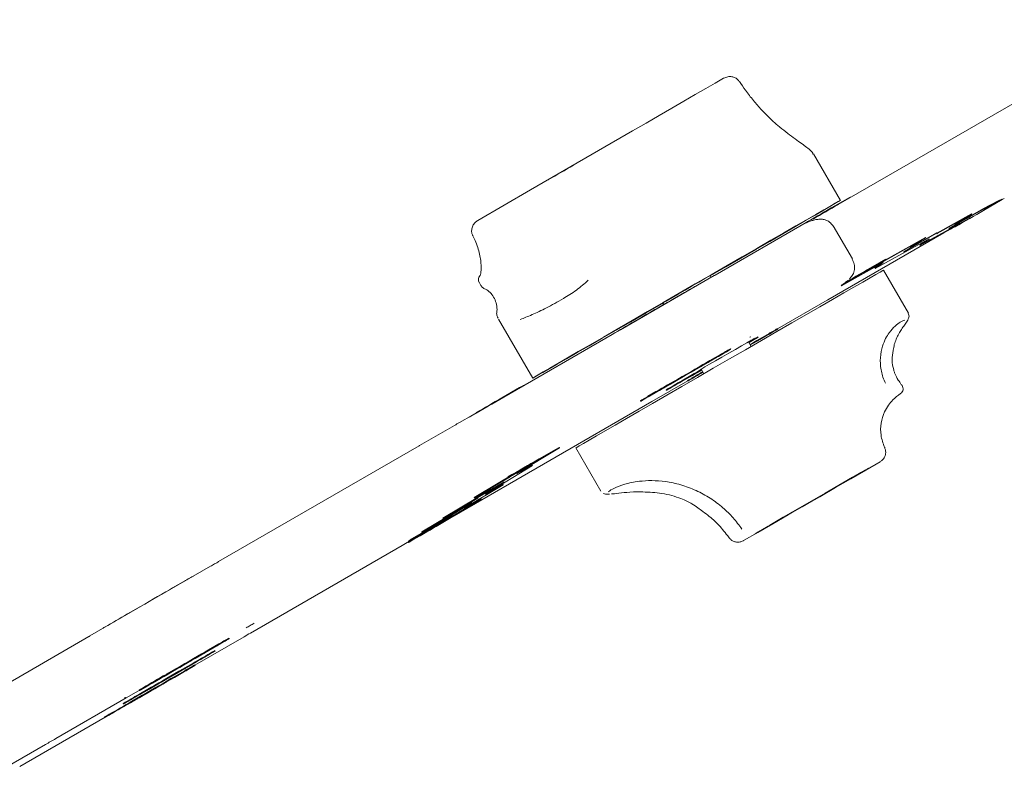
# Model space of a CAD drawing. Units: millimetres. Extents: x -9747 to 8055, y -5199 to 6209.
# Drawn here: x 3997 to 4177, y -1264 to -1126 of the extents above; entities that cross this region are included whole.
import ezdxf

# ---------------------------------------------------------------- set-up
doc = ezdxf.new("R2010")
doc.units = ezdxf.units.MM
doc.header["$LTSCALE"] = 1000
doc.layers.add('1 EQUIPMENT', color=7, linetype='Continuous', lineweight=18)

# ---------------------------------------------------------------- blocks, each defined once
blk = doc.blocks.new('KA 12-3004 BLOCK')
at = {"layer": '1 EQUIPMENT'}
for p, q in [((4146.59, -1159.31), (4205.13, -1125.52)), ((4128.47, -1136.84), (4128.38, -1136.7)), ((4141.96, -1150.12), (4141.88, -1149.98)), ((4146.96, -1158.57), (4142.05, -1150.07)), ((4093.59, -1154.75), (4093.48, -1154.81)), ((4148.74, -1157.97), (4145.97, -1159.57)), ((4148.74, -1157.97), (4148.79, -1158.05)), ((4176.83, -1158.3), (4176.96, -1158.23)), ((4173.13, -1160.07), (4169.28, -1162.23)), ((4173.12, -1160.44), (4176.54, -1158.43)), ((4175.86, -1158.63), (4173.14, -1160.06)), ((4175.91, -1158.72), (4173.19, -1160.15)), ((4176.53, -1158.32), (4175.86, -1158.63)), ((4176.58, -1158.4), (4175.91, -1158.72)), ((4176.27, -1158.59), (4176.83, -1158.3)), ((4176.58, -1158.4), (4176.53, -1158.32)), ((4161.54, -1166.77), (4170.7, -1161.73)), ((4170.94, -1161.01), (4164.63, -1164.54)), ((4170.99, -1161.09), (4164.65, -1164.64)), ((4173.18, -1160.15), (4166.82, -1163.72)), ((4167.84, -1162.99), (4171, -1161.09)), ((4170.7, -1161.73), (4167.94, -1163.43)), ((4171.01, -1161.09), (4170.96, -1161)), ((4124.05, -1172.24), (4140.71, -1162.62)), ((4140.96, -1162.45), (4140.75, -1162.61)), ((4149.17, -1169.28), (4145.67, -1163.22)), ((4167.17, -1163.52), (4168.94, -1162.49)), ((4169.3, -1162.28), (4167.84, -1162.99)), ((4168.89, -1162.73), (4167.89, -1163.34)), ((4167.94, -1163.43), (4167.89, -1163.34)), ((4169.25, -1162.19), (4168.8, -1162.41)), ((4169.3, -1162.28), (4169.25, -1162.19)), ((4079.72, -1165.02), (4079.72, -1165.02)), ((4144.65, -1176.77), (4165.89, -1164.51)), ((4162.56, -1165.44), (4152.38, -1171.17)), ((4162.51, -1165.36), (4155.34, -1169.39)), ((4164.63, -1164.58), (4158.54, -1168)), ((4159.71, -1167.13), (4162.56, -1165.44)), ((4164.58, -1164.49), (4161.24, -1166.37)), ((4162.58, -1165.43), (4162.53, -1165.35)), ((4164.65, -1164.57), (4164.6, -1164.49)), ((4164.64, -1164.65), (4164.65, -1164.57)), ((4153.31, -1171.01), (4163.21, -1165.59)), ((4158.57, -1167.98), (4161.21, -1166.43)), ((4161.26, -1166.4), (4159.7, -1167.14)), ((4161.21, -1166.31), (4160.64, -1166.58)), ((4161.26, -1166.4), (4161.21, -1166.31)), ((4162.45, -1166), (4161.49, -1166.69)), ((4161.49, -1166.69), (4161.54, -1166.77)), ((4163.22, -1165.58), (4161.54, -1166.77)), ((4147.17, -1174.18), (4154.79, -1169.93)), ((4152.37, -1171.17), (4155.34, -1169.4)), ((4155.29, -1169.31), (4152.52, -1170.91)), ((4155.34, -1169.4), (4152.57, -1171)), ((4154.09, -1170.32), (4153.25, -1170.93)), ((4154.79, -1169.93), (4153.3, -1171.02)), ((4155.34, -1169.4), (4155.29, -1169.31)), ((4081.06, -1172.31), (4081.05, -1172.33)), ((4106.72, -1182.25), (4123.89, -1172.33)), ((4123.34, -1172.65), (4123.14, -1172.32)), ((4153.25, -1170.93), (4153.3, -1171.02)), ((4159.4, -1179.17), (4154.87, -1171.32)), ((4120.33, -1174.39), (4120.31, -1174.35)), ((4147.51, -1173.8), (4147.11, -1174.1)), ((4147.11, -1174.1), (4147.16, -1174.18)), ((4147.56, -1173.88), (4147.16, -1174.18)), ((4147.56, -1173.88), (4147.51, -1173.8)), ((4147.89, -1173.54), (4148.36, -1173.19)), ((4148.08, -1173.38), (4148.36, -1173.19)), ((4148.66, -1172.94), (4148.77, -1172.78)), ((4118.46, -1175.41), (4116.55, -1176.51)), ((4114.49, -1177.32), (4114.65, -1177.61)), ((4135.49, -1182.06), (4144.56, -1176.82)), ((4084.22, -1179.87), (4084.24, -1179.9)), ((4084.36, -1180.09), (4084.24, -1179.9)), ((4084.43, -1180.26), (4090.67, -1191.07)), ((4110.67, -1179.91), (4108.81, -1180.98)), ((4085.38, -1194.57), (4105.24, -1183.1)), ((4104.67, -1183.38), (4104.1, -1183.71)), ((4105.24, -1183.1), (4106.72, -1182.25)), ((4133.62, -1183.08), (4131.7, -1184.18)), ((4133.67, -1183.17), (4131.75, -1184.27)), ((4135.03, -1182.39), (4135.41, -1182.17)), ((4135.52, -1182.11), (4135.47, -1182.02)), ((4103.86, -1183.85), (4103.88, -1183.89)), ((4130.63, -1185.28), (4130.14, -1184.44)), ((4131.4, -1183.79), (4130.96, -1184.05)), ((4131.45, -1183.88), (4131.01, -1184.13)), ((4131.53, -1183.84), (4131.75, -1183.71)), ((4131.75, -1184.29), (4132.69, -1183.75)), ((4131.91, -1183.62), (4131.86, -1183.53)), ((4125.01, -1186.76), (4123.1, -1187.86)), ((4125.06, -1186.84), (4123.15, -1187.94)), ((4126.42, -1186.07), (4126.81, -1185.84)), ((4126.91, -1185.78), (4126.86, -1185.69)), ((4156.6, -1186.01), (4156.61, -1185.96)), ((4156.6, -1186.01), (4156.6, -1186.01)), ((4121.31, -1189.02), (4121.7, -1188.79)), ((4123.15, -1187.97), (4124.08, -1187.42)), ((4118.7, -1190.52), (4116.84, -1191.59)), ((4117.93, -1190.97), (4118.58, -1190.6)), ((4120.23, -1190.24), (4117.97, -1191.54)), ((4120.28, -1190.32), (4118.02, -1191.63)), ((4118.17, -1191.56), (4119.89, -1190.57)), ((4118.58, -1190.6), (4119.54, -1190.04)), ((4118.68, -1190.55), (4119.64, -1189.99)), ((4119.54, -1190.03), (4118.7, -1190.52)), ((4121.45, -1188.93), (4119.54, -1190.03)), ((4120.04, -1189.75), (4120.98, -1189.21)), ((4120.34, -1190.3), (4120.4, -1190.27)), ((4120.67, -1190.68), (4121.82, -1190.02)), ((4121.57, -1189.59), (4120.75, -1190.06)), ((4120.82, -1190.02), (4121.57, -1189.59)), ((4121.49, -1189.44), (4121.97, -1190.28)), ((4088.27, -1192.8), (4088.99, -1192.39)), ((4089.04, -1192.46), (4089, -1192.39)), ((4112.49, -1195.34), (4119.03, -1191.56)), ((4117.22, -1191.25), (4115.36, -1192.32)), ((4117.27, -1191.34), (4115.41, -1192.41)), ((4116.25, -1191.93), (4115.69, -1192.26)), ((4115.88, -1192.15), (4117.93, -1190.97)), ((4119.01, -1191.52), (4119.06, -1191.61)), ((4119.82, -1191.05), (4119.26, -1191.38)), ((4119.87, -1191.14), (4119.31, -1191.46)), ((4157.83, -1191.84), (4157.79, -1191.79)), ((4157.83, -1191.84), (4157.83, -1191.84)), ((4158.24, -1192.43), (4158.24, -1192.42)), ((4085.02, -1194.67), (4088.27, -1192.8)), ((4088.27, -1192.8), (4088.31, -1192.88)), ((4111.74, -1194.36), (4113.22, -1193.51)), ((4112.07, -1194.36), (4114.12, -1193.18)), ((4115.09, -1193.21), (4115.14, -1193.3)), ((4115.15, -1193.3), (4115.2, -1193.27)), ((4157.94, -1193.91), (4158, -1193.88)), ((4076.28, -1216.26), (4111.34, -1196)), ((4110.41, -1195.2), (4110.46, -1195.28)), ((4111.22, -1194.72), (4110.65, -1195.05)), ((4111.27, -1194.81), (4110.7, -1195.14)), ((4112.49, -1195.34), (4111.34, -1196)), ((4077.26, -1199.2), (4079.64, -1197.87)), ((4080.38, -1197.41), (4079.05, -1198.2)), ((4080.35, -1197.36), (4080.4, -1197.44)), ((4069.98, -1203.4), (4076.37, -1199.71)), ((4033.22, -1224.63), (4069.9, -1203.45)), ((4095.59, -1203.82), (4087.8, -1208.52)), ((4091.57, -1206.01), (4094.82, -1204.14)), ((4091.62, -1206.1), (4094.87, -1204.23)), ((4094.82, -1204.14), (4095.54, -1203.74)), ((4094.87, -1204.23), (4094.82, -1204.14)), ((4094.87, -1204.23), (4095.59, -1203.82)), ((4095.6, -1203.82), (4095.55, -1203.73)), ((4098.58, -1203.82), (4103.15, -1211.73)), ((4155.07, -1203.78), (4155.03, -1203.71)), ((4090.65, -1207.06), (4082.07, -1212.28)), ((4090, -1207.06), (4084.43, -1210.36)), ((4086.95, -1208.79), (4086.9, -1208.71)), ((4086.95, -1208.79), (4087.75, -1208.35)), ((4087.8, -1208.53), (4090.65, -1207.06)), ((4088.03, -1208.19), (4089.74, -1207.21)), ((4089.05, -1207.77), (4090.6, -1206.97)), ((4084.38, -1210.31), (4079.99, -1212.92)), ((4086.44, -1209.21), (4080.04, -1213)), ((4085.42, -1210.08), (4080.64, -1212.91)), ((4081.66, -1212.17), (4085.43, -1210.07)), ((4083.52, -1211.4), (4085.26, -1210.47)), ((4084.36, -1210.28), (4084.41, -1210.37)), ((4086.93, -1208.76), (4084.38, -1210.27)), ((4084.52, -1210.31), (4086.34, -1209.26)), ((4085.3, -1210.57), (4078.12, -1214.87)), ((4080.07, -1212.99), (4082.96, -1211.35)), ((4082.08, -1211.94), (4080.59, -1212.82)), ((4083, -1211.32), (4081.65, -1212.18)), ((4082.06, -1212.28), (4085.31, -1210.56)), ((4103.15, -1211.74), (4103.15, -1211.73)), ((4110.84, -1211.89), (4110.78, -1211.89)), ((4110.83, -1211.89), (4110.84, -1211.89)), ((4079.61, -1213.86), (4070.44, -1219.3)), ((4080.24, -1213.88), (4073.03, -1218.2)), ((4080.56, -1212.92), (4074.23, -1216.69)), ((4080.61, -1213.01), (4074.28, -1216.77)), ((4075.87, -1216.36), (4080.22, -1213.89)), ((4081.16, -1213.27), (4075.96, -1216.3)), ((4077.7, -1214.95), (4079.44, -1213.96)), ((4078.11, -1214.87), (4081.28, -1213.2)), ((4079.69, -1213.93), (4081.23, -1213.12)), ((4079.97, -1212.93), (4080.02, -1213.01)), ((4080.25, -1213.88), (4080.22, -1213.82)), ((4080.58, -1212.83), (4080.57, -1212.91)), ((4080.63, -1212.92), (4080.62, -1213)), ((4077.49, -1215), (4070.39, -1219.21)), ((4074.28, -1216.77), (4078.47, -1214.43)), ((4077.48, -1214.99), (4077.52, -1215.06)), ((4078.48, -1214.43), (4077.52, -1215.05)), ((4120.91, -1214.79), (4121.53, -1215.28)), ((4121.53, -1215.28), (4121.44, -1215.22)), ((4121.52, -1215.28), (4121.53, -1215.28)), ((4068.06, -1220.86), (4074.88, -1216.97)), ((4075.78, -1216.38), (4068.24, -1220.76)), ((4070.45, -1219.29), (4073.65, -1217.48)), ((4074.87, -1216.99), (4071.47, -1218.96)), ((4071.81, -1218.58), (4076.02, -1216.24)), ((4073.67, -1217.48), (4071.81, -1218.58)), ((4074.22, -1216.69), (4074.27, -1216.78)), ((4071.38, -1219.02), (4067.97, -1221.12)), ((4071.79, -1218.58), (4068.19, -1220.67)), ((4070.38, -1219.22), (4070.43, -1219.3)), ((4071.77, -1218.55), (4071.8, -1218.59)), ((4069.86, -1219.84), (4067.92, -1221.03)), ((4067.97, -1221.12), (4067.92, -1221.03)), ((4067.94, -1220.82), (4067.99, -1220.91)), ((4067.97, -1221.12), (4068.09, -1221.05)), ((4126.53, -1220.16), (4126.58, -1220.23)), ((4039.05, -1237.7), (4066.81, -1221.68)), ((4009.68, -1238.22), (4031.75, -1225.48)), ((4026.72, -1228.33), (4024.8, -1229.43)), ((4028.59, -1227.31), (4028.57, -1227.27)), ((4018.92, -1232.82), (4017.07, -1233.9)), ((4012.11, -1236.77), (4012.13, -1236.8)), ((4012.92, -1236.3), (4012.36, -1236.63)), ((3966.26, -1263.29), (4009.5, -1238.32)), ((4028.89, -1243.57), (4037.88, -1238.38)), ((4034.68, -1238.99), (4035.07, -1238.76)), ((4035.17, -1238.7), (4035.12, -1238.61)), ((4033.27, -1239.68), (4031.35, -1240.78)), ((4033.32, -1239.76), (4031.4, -1240.86)), ((4031.4, -1240.88), (4032.34, -1240.34)), ((4032.19, -1241.2), (4032.41, -1241.07)), ((4032.57, -1240.98), (4032.52, -1240.89)), ((4026.94, -1243.47), (4027.89, -1242.91)), ((4029.71, -1241.85), (4027.79, -1242.95)), ((4028.3, -1242.67), (4029.23, -1242.13)), ((4029.57, -1241.93), (4029.96, -1241.71)), ((4029.94, -1241.73), (4030.3, -1241.53)), ((4030.3, -1241.53), (4030.34, -1241.5)), ((4032.07, -1241.15), (4031.62, -1241.41)), ((4032.12, -1241.24), (4031.67, -1241.49)), ((4025.47, -1244.17), (4023.62, -1245.24)), ((4025.52, -1244.26), (4023.67, -1245.33)), ((4024.05, -1245.9), (4026.71, -1244.37)), ((4024.14, -1245.07), (4026.19, -1243.89)), ((4026.43, -1244.52), (4024.49, -1245.64)), ((4027.01, -1244.58), (4025.09, -1245.68)), ((4026.95, -1243.44), (4025.1, -1244.51)), ((4027.06, -1244.67), (4025.14, -1245.77)), ((4026.53, -1244.48), (4029.18, -1242.94)), ((4028.55, -1243.17), (4026.62, -1244.29)), ((4028.6, -1243.26), (4026.67, -1244.38)), ((4027.14, -1244.12), (4026.71, -1244.37)), ((4026.84, -1243.51), (4027.8, -1242.96)), ((4027.31, -1244.02), (4026.87, -1244.27)), ((4027.14, -1244.12), (4027.35, -1243.99)), ((4028.42, -1243.89), (4028.81, -1243.67)), ((4028.91, -1243.61), (4028.86, -1243.52)), ((4020.32, -1247.28), (4022.37, -1246.1)), ((4023.67, -1246.11), (4021.41, -1247.42)), ((4021.48, -1247.38), (4023.2, -1246.39)), ((4024.5, -1244.85), (4023.94, -1245.18)), ((4025.14, -1245.79), (4026.08, -1245.25)), ((4020.89, -1247.6), (4018.63, -1248.9)), ((4018.66, -1248.11), (4018.71, -1248.2)), ((4020.94, -1247.68), (4018.68, -1248.99)), ((4018.84, -1248.92), (4020.55, -1247.93)), ((4020.69, -1248.34), (4018.84, -1249.42)), ((4019.47, -1247.64), (4018.91, -1247.97)), ((4019.52, -1247.73), (4018.96, -1248.06)), ((4020.58, -1248.42), (4021.54, -1247.86)), ((4020.68, -1248.37), (4021.64, -1247.82)), ((4021.53, -1247.86), (4020.69, -1248.34)), ((4021, -1247.66), (4021.06, -1247.63)), ((4023.45, -1246.76), (4021.53, -1247.86)), ((4022.04, -1247.58), (4022.97, -1247.03)), ((4023.31, -1246.84), (4023.7, -1246.61)), ((4003.42, -1256.99), (4016.31, -1249.55)), ((4019.21, -1249.07), (4017.36, -1250.15)), ((4019.26, -1249.16), (4017.41, -1250.23)), ((4018.24, -1249.76), (4017.68, -1250.09)), ((4017.88, -1249.97), (4019.93, -1248.79)), ((4019.93, -1248.79), (4020.58, -1248.42)), ((4014.06, -1252.18), (4016.11, -1251)), ((4015.76, -1250.57), (4015.81, -1250.66)), ((4015.81, -1250.66), (4015.87, -1250.63)), ((3996.82, -1262.08), (4012.43, -1253.07)), ((4012.4, -1253.02), (4012.45, -1253.11)), ((4013.21, -1252.55), (4012.65, -1252.88)), ((4013.26, -1252.63), (4012.7, -1252.96)), ((3990.82, -1264.25), (4001.54, -1258.07))]:
    blk.add_line(p, q, dxfattribs=at)
at = {"layer": '1 EQUIPMENT', "flags": 128}
for points in [[(4108.94, -1145.85), (4111.42, -1144.42), (4113.83, -1143.02), (4116.15, -1141.69), (4118.35, -1140.42), (4120.42, -1139.23), (4122.33, -1138.13), (4124.06, -1137.13), (4125.61, -1136.24)], [(4080.64, -1162.24), (4090.3, -1156.64), (4108.94, -1145.85)], [(4103.38, -1183.77), (4101.01, -1185.14), (4098.83, -1186.39), (4096.86, -1187.52), (4095.14, -1188.51), (4093.68, -1189.35), (4092.5, -1190.03), (4091.6, -1190.55), (4091, -1190.89), (4090.71, -1191.05), (4090.72, -1191.04), (4091.04, -1190.85), (4091.67, -1190.49), (4092.59, -1189.95), (4093.8, -1189.25), (4095.28, -1188.39), (4097.03, -1187.38), (4099.01, -1186.23), (4101.21, -1184.96), (4103.6, -1183.57), (4106.15, -1182.09), (4108.85, -1180.54), (4111.66, -1178.91), (4114.54, -1177.25), (4117.47, -1175.56), (4120.42, -1173.85), (4123.35, -1172.16), (4126.23, -1170.5), (4129.02, -1168.89), (4131.71, -1167.34), (4134.25, -1165.87), (4136.63, -1164.51), (4138.81, -1163.25), (4140.77, -1162.12), (4142.49, -1161.13), (4143.95, -1160.29), (4145.14, -1159.61), (4146.03, -1159.1), (4146.63, -1158.75), (4146.93, -1158.59), (4146.91, -1158.6), (4146.59, -1158.79), (4145.97, -1159.16), (4145.04, -1159.69), (4143.83, -1160.4), (4142.35, -1161.26), (4140.61, -1162.27), (4138.63, -1163.41), (4136.43, -1164.69), (4134.04, -1166.07), (4131.48, -1167.55), (4128.78, -1169.11), (4125.98, -1170.73), (4123.16, -1172.35)], [(4140.96, -1162.45), (4141.54, -1162.12), (4142.14, -1161.77), (4142.75, -1161.42), (4143.37, -1161.06), (4144.01, -1160.69), (4144.66, -1160.32), (4145.31, -1159.95), (4145.97, -1159.57)], [(4175.91, -1158.72), (4175.91, -1158.72), (4175.91, -1158.72), (4175.91, -1158.72), (4175.91, -1158.72), (4175.91, -1158.72), (4175.91, -1158.72), (4175.91, -1158.72), (4175.91, -1158.72)], [(4176.54, -1158.43), (4176.55, -1158.42), (4176.56, -1158.42), (4176.57, -1158.41), (4176.57, -1158.41), (4176.58, -1158.41), (4176.58, -1158.41), (4176.58, -1158.4), (4176.58, -1158.4)], [(4167.94, -1163.43), (4168.63, -1163.03), (4169.31, -1162.64), (4169.97, -1162.25), (4170.63, -1161.87), (4171.28, -1161.5), (4171.91, -1161.14), (4172.52, -1160.78), (4173.12, -1160.44)], [(4170.7, -1161.73), (4170.7, -1161.73), (4170.71, -1161.73), (4170.71, -1161.73), (4170.71, -1161.73), (4170.71, -1161.73), (4170.71, -1161.73), (4170.71, -1161.73), (4170.7, -1161.73)], [(4171, -1161.09), (4171, -1161.09), (4171.01, -1161.09), (4171.01, -1161.09), (4171.01, -1161.09), (4171.01, -1161.09), (4171, -1161.09), (4171, -1161.09), (4170.99, -1161.09)], [(4140.74, -1162.67), (4140.74, -1162.67), (4140.71, -1162.62)], [(4145.67, -1163.22), (4145.61, -1163.25), (4145.61, -1163.26)], [(4165.89, -1164.51), (4167.09, -1163.81), (4167.9, -1163.35)], [(4166.82, -1163.72), (4166.81, -1163.73), (4166.81, -1163.73), (4166.83, -1163.72), (4166.87, -1163.69), (4166.92, -1163.66), (4166.99, -1163.62), (4167.07, -1163.57), (4167.17, -1163.52)], [(4167.84, -1162.99), (4167.84, -1162.99), (4167.84, -1162.99), (4167.84, -1162.99), (4167.84, -1162.99), (4167.84, -1162.99), (4167.84, -1162.99), (4167.84, -1162.99), (4167.84, -1162.99)], [(4162.53, -1165.35), (4162.53, -1165.35), (4162.53, -1165.35), (4162.52, -1165.35), (4162.52, -1165.35), (4162.51, -1165.36)], [(4162.56, -1165.44), (4162.57, -1165.44), (4162.57, -1165.43), (4162.58, -1165.43), (4162.58, -1165.43), (4162.58, -1165.43), (4162.57, -1165.43), (4162.57, -1165.44), (4162.56, -1165.44)], [(4159.7, -1167.14), (4159.7, -1167.14), (4159.7, -1167.14), (4159.7, -1167.14), (4159.7, -1167.14), (4159.7, -1167.14), (4159.71, -1167.13), (4159.71, -1167.13), (4159.71, -1167.13)], [(4161.21, -1166.43), (4161.22, -1166.42), (4161.23, -1166.41), (4161.24, -1166.41), (4161.25, -1166.4), (4161.25, -1166.4), (4161.25, -1166.4), (4161.26, -1166.4), (4161.26, -1166.4)], [(4161.54, -1166.77), (4161.54, -1166.77), (4161.54, -1166.77), (4161.54, -1166.77), (4161.54, -1166.77), (4161.54, -1166.77), (4161.54, -1166.77), (4161.54, -1166.77), (4161.54, -1166.77)], [(4163.21, -1165.59), (4163.22, -1165.59), (4163.22, -1165.59), (4163.22, -1165.58), (4163.22, -1165.58), (4163.22, -1165.58), (4163.22, -1165.58), (4163.22, -1165.58), (4163.22, -1165.58)], [(4158.54, -1168), (4158.53, -1168), (4158.52, -1168), (4158.52, -1168), (4158.53, -1168), (4158.53, -1168), (4158.54, -1167.99), (4158.55, -1167.99), (4158.57, -1167.98)], [(4154.79, -1169.93), (4154.79, -1169.93), (4154.79, -1169.93), (4154.79, -1169.93), (4154.79, -1169.93), (4154.79, -1169.93), (4154.79, -1169.93), (4154.8, -1169.93), (4154.79, -1169.93)], [(4154.87, -1171.32), (4154.87, -1171.33), (4154.71, -1171.41), (4154.24, -1171.68), (4153.47, -1172.12), (4152.41, -1172.73), (4151.06, -1173.5), (4149.45, -1174.43), (4147.59, -1175.5), (4145.5, -1176.7), (4143.21, -1178.02), (4140.74, -1179.45), (4138.11, -1180.96), (4135.36, -1182.55), (4132.51, -1184.2), (4129.6, -1185.88), (4126.65, -1187.57), (4123.71, -1189.27), (4120.8, -1190.95), (4117.96, -1192.59), (4115.21, -1194.18), (4112.59, -1195.7), (4110.13, -1197.12), (4107.84, -1198.45), (4105.76, -1199.65), (4103.92, -1200.72), (4102.32, -1201.65), (4100.99, -1202.42), (4099.94, -1203.03), (4099.18, -1203.47), (4098.73, -1203.73), (4098.58, -1203.82)], [(4114.49, -1177.32), (4114.23, -1177.47), (4113.77, -1177.74), (4113.62, -1177.82), (4113.8, -1177.71), (4114.3, -1177.42), (4115.08, -1176.97), (4116.1, -1176.38), (4117.29, -1175.7), (4118.57, -1174.96), (4119.87, -1174.21), (4121.1, -1173.5), (4122.19, -1172.87), (4123.07, -1172.36), (4123.68, -1172.01), (4123.98, -1171.84), (4123.96, -1171.85), (4123.62, -1172.05), (4123.15, -1172.32)], [(4123.89, -1172.33), (4123.91, -1172.32), (4123.93, -1172.31), (4123.95, -1172.3), (4123.97, -1172.29), (4123.99, -1172.27), (4124.01, -1172.26), (4124.03, -1172.25), (4124.05, -1172.24)], [(4152.52, -1170.91), (4151.86, -1171.29), (4151.21, -1171.67), (4150.56, -1172.04), (4149.92, -1172.41), (4149.3, -1172.77), (4148.69, -1173.12), (4148.09, -1173.46), (4147.51, -1173.8)], [(4152.57, -1171), (4151.91, -1171.38), (4151.26, -1171.75), (4150.61, -1172.13), (4149.97, -1172.49), (4149.35, -1172.85), (4148.74, -1173.2), (4148.14, -1173.55), (4147.56, -1173.88)], [(4152.38, -1171.17), (4152.37, -1171.17), (4152.37, -1171.17), (4152.37, -1171.18), (4152.36, -1171.18), (4152.36, -1171.18), (4152.37, -1171.18), (4152.37, -1171.17), (4152.37, -1171.17)], [(4153.3, -1171.02), (4153.3, -1171.02), (4153.3, -1171.02), (4153.3, -1171.02), (4153.3, -1171.02), (4153.3, -1171.02), (4153.3, -1171.02), (4153.31, -1171.01), (4153.31, -1171.01)], [(4081.29, -1174.24), (4081.29, -1174.25), (4081.29, -1174.25)], [(4147.16, -1174.18), (4147.16, -1174.18), (4147.16, -1174.18), (4147.16, -1174.18), (4147.16, -1174.18), (4147.16, -1174.18), (4147.16, -1174.18), (4147.16, -1174.18), (4147.17, -1174.18)], [(4114.5, -1177.35), (4114.29, -1177.48), (4111.41, -1179.14), (4108.61, -1180.75), (4105.93, -1182.3), (4103.38, -1183.77)], [(4116.55, -1176.51), (4115.95, -1176.86), (4115.28, -1177.25), (4114.56, -1177.66), (4113.81, -1178.1), (4113.03, -1178.55), (4112.24, -1179), (4111.45, -1179.46), (4110.67, -1179.91)], [(4144.56, -1176.82), (4144.57, -1176.82), (4144.58, -1176.81), (4144.59, -1176.8), (4144.61, -1176.8), (4144.62, -1176.79), (4144.63, -1176.78), (4144.64, -1176.78), (4144.65, -1176.77)], [(4135.41, -1182.17), (4135.5, -1182.11), (4135.5, -1182.11), (4135.41, -1182.17), (4135.23, -1182.27), (4134.96, -1182.43), (4134.6, -1182.63), (4134.17, -1182.88), (4133.67, -1183.17)], [(4104.1, -1183.71), (4103.93, -1183.81), (4103.86, -1183.85), (4103.86, -1183.85)], [(4131.21, -1183.83), (4131.05, -1183.92), (4130.58, -1184.19), (4129.85, -1184.61), (4128.88, -1185.17), (4127.75, -1185.82), (4126.53, -1186.53), (4125.28, -1187.25), (4124.1, -1187.93), (4123.04, -1188.54), (4122.19, -1189.03), (4121.59, -1189.38), (4121.29, -1189.56), (4121.29, -1189.56), (4121.49, -1189.45)], [(4130.96, -1184.05), (4130.72, -1184.18), (4130.43, -1184.35), (4130.18, -1184.5)], [(4131.01, -1184.13), (4130.77, -1184.27), (4130.48, -1184.44), (4130.23, -1184.58)], [(4130.55, -1183.5), (4130.53, -1183.51), (4130.51, -1183.52), (4130.49, -1183.53), (4130.47, -1183.54), (4130.45, -1183.55), (4130.43, -1183.57), (4130.41, -1183.58), (4130.39, -1183.59)], [(4131.7, -1184.18), (4131.1, -1184.53), (4130.43, -1184.92), (4130.42, -1184.92)], [(4131.75, -1184.27), (4131.15, -1184.62), (4130.48, -1185), (4130.47, -1185.01)], [(4130.48, -1185.03), (4130.53, -1185), (4130.96, -1184.75), (4131.36, -1184.52), (4131.75, -1184.29)], [(4131.86, -1183.53), (4131.86, -1183.53), (4131.84, -1183.54), (4131.79, -1183.57), (4131.69, -1183.63), (4131.57, -1183.7), (4131.4, -1183.79)], [(4131.75, -1183.71), (4131.84, -1183.66), (4131.89, -1183.63), (4131.91, -1183.62), (4131.89, -1183.63), (4131.84, -1183.66), (4131.74, -1183.71), (4131.62, -1183.79), (4131.45, -1183.88)], [(4126.81, -1185.84), (4126.9, -1185.79), (4126.9, -1185.79), (4126.81, -1185.84), (4126.62, -1185.95), (4126.35, -1186.1), (4126, -1186.3), (4125.57, -1186.55), (4125.06, -1186.84)], [(4123.1, -1187.86), (4122.5, -1188.21), (4121.83, -1188.59), (4121.11, -1189), (4120.36, -1189.44), (4119.58, -1189.89), (4118.79, -1190.35), (4118, -1190.8), (4117.22, -1191.25)], [(4123.15, -1187.94), (4122.55, -1188.29), (4121.88, -1188.68), (4121.16, -1189.09), (4120.41, -1189.53), (4119.63, -1189.98), (4118.84, -1190.43), (4118.05, -1190.89), (4117.27, -1191.34)], [(4119.64, -1189.99), (4120.11, -1189.72), (4120.58, -1189.45), (4121.04, -1189.19), (4121.49, -1188.93), (4121.93, -1188.67), (4122.35, -1188.43), (4122.76, -1188.19), (4123.15, -1187.97)], [(4121.7, -1188.79), (4121.72, -1188.78), (4121.72, -1188.78), (4121.7, -1188.79), (4121.68, -1188.8), (4121.64, -1188.83), (4121.59, -1188.86), (4121.52, -1188.89), (4121.45, -1188.93)], [(4114.12, -1193.18), (4114.58, -1192.91), (4115.08, -1192.63), (4115.62, -1192.31), (4116.19, -1191.98), (4116.79, -1191.64), (4117.41, -1191.28), (4118.04, -1190.91), (4118.68, -1190.55)], [(4119.31, -1191.46), (4119.14, -1191.56), (4119.06, -1191.61), (4119.09, -1191.59), (4119.22, -1191.52), (4119.45, -1191.39), (4119.77, -1191.2), (4120.18, -1190.97), (4120.67, -1190.68)], [(4119.89, -1190.57), (4120.59, -1190.17), (4121.32, -1189.74), (4121.57, -1189.6)], [(4121.51, -1189.49), (4120.89, -1189.86), (4120.23, -1190.24)], [(4121.56, -1189.58), (4120.94, -1189.94), (4120.28, -1190.32)], [(4115.69, -1192.26), (4115.66, -1192.28), (4115.65, -1192.28), (4115.66, -1192.28), (4115.68, -1192.27), (4115.71, -1192.25), (4115.76, -1192.22), (4115.81, -1192.19), (4115.88, -1192.15)], [(4119.26, -1191.38), (4119.09, -1191.48), (4119.01, -1191.52), (4119.01, -1191.52)], [(4080.35, -1197.36), (4080.91, -1197.04), (4081.47, -1196.72), (4082.04, -1196.39), (4082.63, -1196.05), (4083.22, -1195.71), (4083.81, -1195.37), (4084.41, -1195.02), (4085.02, -1194.67)], [(4110.65, -1195.05), (4110.48, -1195.15), (4110.41, -1195.19), (4110.41, -1195.2)], [(4110.7, -1195.14), (4110.53, -1195.24), (4110.46, -1195.28), (4110.49, -1195.27), (4110.62, -1195.19), (4110.85, -1195.06), (4111.17, -1194.88), (4111.58, -1194.64), (4112.07, -1194.36)], [(4069.9, -1203.45), (4069.91, -1203.44), (4069.92, -1203.44), (4069.93, -1203.43), (4069.94, -1203.42), (4069.95, -1203.42), (4069.96, -1203.41), (4069.97, -1203.41), (4069.98, -1203.4)], [(4095.59, -1203.82), (4095.59, -1203.82), (4095.59, -1203.82), (4095.6, -1203.82), (4095.6, -1203.82), (4095.6, -1203.82), (4095.6, -1203.82), (4095.59, -1203.82), (4095.59, -1203.82)], [(4086.9, -1208.71), (4087.45, -1208.39), (4088.02, -1208.06), (4088.59, -1207.73), (4089.18, -1207.4), (4089.77, -1207.05), (4090.36, -1206.71), (4090.96, -1206.36), (4091.57, -1206.01)], [(4086.95, -1208.79), (4087.5, -1208.47), (4088.07, -1208.15), (4088.64, -1207.82), (4089.23, -1207.48), (4089.82, -1207.14), (4090.41, -1206.8), (4091.01, -1206.45), (4091.62, -1206.1)], [(4129.24, -1220.79), (4131.86, -1219.29), (4134.59, -1217.71), (4137.42, -1216.08), (4140.29, -1214.42), (4143.18, -1212.75), (4146.05, -1211.09), (4148.87, -1209.46), (4151.61, -1207.88), (4154.22, -1206.37)], [(4087.8, -1208.52), (4087.8, -1208.52), (4087.8, -1208.52), (4087.8, -1208.52), (4087.8, -1208.53), (4087.8, -1208.53), (4087.8, -1208.53), (4087.8, -1208.53), (4087.8, -1208.53)], [(4089.74, -1207.21), (4089.82, -1207.16), (4089.89, -1207.12), (4089.94, -1207.09), (4089.98, -1207.07), (4090.01, -1207.06), (4090.02, -1207.05), (4090.02, -1207.05), (4090, -1207.06)], [(4090.65, -1207.06), (4090.65, -1207.06), (4090.65, -1207.06), (4090.65, -1207.06), (4090.65, -1207.06), (4090.65, -1207.06), (4090.65, -1207.06), (4090.65, -1207.06), (4090.65, -1207.06)], [(4141.75, -1213.55), (4139.95, -1214.59), (4138.2, -1215.6), (4136.55, -1216.55), (4135.07, -1217.41), (4133.78, -1218.15), (4132.74, -1218.75), (4131.97, -1219.19), (4131.5, -1219.46), (4131.33, -1219.55), (4131.49, -1219.46), (4131.95, -1219.19), (4132.71, -1218.75), (4133.75, -1218.15), (4135.03, -1217.41), (4136.51, -1216.55), (4138.15, -1215.6), (4139.89, -1214.59), (4141.7, -1213.55), (4143.5, -1212.51), (4145.25, -1211.5), (4146.9, -1210.55), (4148.38, -1209.7), (4149.67, -1208.96), (4150.71, -1208.36), (4151.48, -1207.91), (4151.95, -1207.64), (4152.12, -1207.55), (4151.96, -1207.64), (4151.5, -1207.91), (4150.74, -1208.36), (4149.7, -1208.96), (4148.43, -1209.7), (4146.94, -1210.55), (4145.3, -1211.5), (4143.56, -1212.51), (4141.75, -1213.55)], [(4151.59, -1207.82), (4149.18, -1209.21), (4146.69, -1210.65), (4144.16, -1212.11), (4141.6, -1213.59), (4139.04, -1215.06), (4136.52, -1216.52), (4134.03, -1217.96), (4131.63, -1219.35)], [(4084.43, -1210.36), (4084.41, -1210.36), (4084.41, -1210.37), (4084.41, -1210.37), (4084.42, -1210.36), (4084.43, -1210.35), (4084.46, -1210.34), (4084.48, -1210.33), (4084.52, -1210.31)], [(4085.43, -1210.07), (4085.44, -1210.07), (4085.44, -1210.07), (4085.44, -1210.07), (4085.44, -1210.07), (4085.44, -1210.07), (4085.44, -1210.07), (4085.43, -1210.07), (4085.42, -1210.08)], [(4086.34, -1209.26), (4086.38, -1209.24), (4086.41, -1209.23), (4086.43, -1209.21), (4086.44, -1209.21), (4086.45, -1209.2), (4086.46, -1209.2), (4086.45, -1209.2), (4086.44, -1209.21)], [(4081.65, -1212.18), (4081.65, -1212.18), (4081.65, -1212.18), (4081.65, -1212.18), (4081.65, -1212.18), (4081.66, -1212.18), (4081.66, -1212.18), (4081.66, -1212.17), (4081.66, -1212.17)], [(4082.07, -1212.28), (4082.07, -1212.28), (4082.06, -1212.28), (4082.06, -1212.28), (4082.06, -1212.28), (4082.06, -1212.28), (4082.06, -1212.28), (4082.06, -1212.28), (4082.06, -1212.28)], [(4082.96, -1211.35), (4082.97, -1211.34), (4082.98, -1211.33), (4082.99, -1211.33), (4083, -1211.32), (4083, -1211.32), (4083, -1211.32), (4083, -1211.32), (4083, -1211.32)], [(4085.31, -1210.56), (4085.31, -1210.56), (4085.31, -1210.56), (4085.31, -1210.56), (4085.31, -1210.56), (4085.31, -1210.56), (4085.31, -1210.56), (4085.3, -1210.56), (4085.3, -1210.57)], [(4079.44, -1213.96), (4079.5, -1213.93), (4079.54, -1213.9), (4079.58, -1213.88), (4079.6, -1213.86), (4079.62, -1213.86), (4079.62, -1213.85), (4079.62, -1213.85), (4079.61, -1213.86)], [(4080.04, -1213), (4080.03, -1213.01), (4080.02, -1213.01), (4080.02, -1213.01), (4080.03, -1213.01), (4080.03, -1213.01), (4080.04, -1213), (4080.05, -1213), (4080.07, -1212.99)], [(4080.22, -1213.89), (4080.23, -1213.89), (4080.24, -1213.88), (4080.24, -1213.88), (4080.25, -1213.88), (4080.25, -1213.88), (4080.25, -1213.88), (4080.25, -1213.88), (4080.24, -1213.88)], [(4081.28, -1213.2), (4081.28, -1213.2), (4081.28, -1213.2), (4081.27, -1213.21), (4081.26, -1213.22), (4081.24, -1213.23), (4081.22, -1213.24), (4081.19, -1213.25), (4081.16, -1213.27)], [(4078.12, -1214.87), (4078.12, -1214.87), (4078.12, -1214.87), (4078.11, -1214.87), (4078.11, -1214.87), (4078.11, -1214.87), (4078.11, -1214.87), (4078.11, -1214.87), (4078.11, -1214.87)], [(4078.47, -1214.43), (4078.48, -1214.43), (4078.48, -1214.43), (4078.48, -1214.43), (4078.48, -1214.43), (4078.48, -1214.43), (4078.48, -1214.43), (4078.48, -1214.43), (4078.48, -1214.43)], [(4073.65, -1217.48), (4073.66, -1217.48), (4073.67, -1217.48), (4073.67, -1217.47), (4073.68, -1217.47), (4073.68, -1217.47), (4073.67, -1217.47), (4073.67, -1217.48), (4073.67, -1217.48)], [(4074.23, -1216.69), (4074.23, -1216.69), (4074.22, -1216.69), (4074.22, -1216.69), (4074.22, -1216.69), (4074.22, -1216.69)], [(4074.28, -1216.77), (4074.28, -1216.78), (4074.28, -1216.78), (4074.27, -1216.78), (4074.27, -1216.78), (4074.27, -1216.78), (4074.28, -1216.78), (4074.28, -1216.78), (4074.28, -1216.77)], [(4074.88, -1216.97), (4074.92, -1216.95), (4074.94, -1216.94), (4074.96, -1216.93), (4074.96, -1216.93), (4074.95, -1216.93), (4074.93, -1216.95), (4074.91, -1216.96), (4074.87, -1216.99)], [(4076.02, -1216.24), (4076.03, -1216.23), (4076.02, -1216.24), (4076.01, -1216.24), (4075.98, -1216.26), (4075.95, -1216.28), (4075.9, -1216.31), (4075.84, -1216.34), (4075.78, -1216.38)], [(4075.96, -1216.3), (4075.92, -1216.33), (4075.89, -1216.34), (4075.86, -1216.36), (4075.85, -1216.37), (4075.84, -1216.37), (4075.84, -1216.37), (4075.85, -1216.37), (4075.87, -1216.36)], [(4068.09, -1221.05), (4068.75, -1220.67), (4069.41, -1220.29), (4070.06, -1219.92), (4070.69, -1219.55), (4071.3, -1219.2), (4071.9, -1218.85), (4072.47, -1218.52), (4073.03, -1218.2)], [(4070.44, -1219.3), (4070.44, -1219.3), (4070.43, -1219.3), (4070.43, -1219.3), (4070.43, -1219.31), (4070.43, -1219.3), (4070.44, -1219.3), (4070.44, -1219.3), (4070.45, -1219.29)], [(4071.81, -1218.58), (4071.81, -1218.59), (4071.8, -1218.59), (4071.8, -1218.59), (4071.8, -1218.59), (4071.8, -1218.59), (4071.8, -1218.59), (4071.8, -1218.59), (4071.81, -1218.58)], [(4066.81, -1221.68), (4067.71, -1221.16), (4067.93, -1221.04)], [(4068.24, -1220.76), (4068.15, -1220.81), (4068.08, -1220.85), (4068.03, -1220.88), (4068, -1220.9), (4067.99, -1220.91), (4067.99, -1220.9), (4068.02, -1220.89), (4068.06, -1220.86)], [(4031.75, -1225.48), (4031.93, -1225.37), (4032.12, -1225.27), (4032.3, -1225.16), (4032.49, -1225.06), (4032.67, -1224.95), (4032.86, -1224.84), (4033.04, -1224.74), (4033.22, -1224.63)], [(4024.8, -1229.43), (4024.2, -1229.78), (4023.53, -1230.16), (4022.82, -1230.58), (4022.06, -1231.01), (4021.28, -1231.46), (4020.49, -1231.92), (4019.7, -1232.38), (4018.92, -1232.82)], [(4039.72, -1235.89), (4039.54, -1235.99), (4039.36, -1236.1), (4039.17, -1236.21), (4038.99, -1236.31), (4038.8, -1236.42), (4038.62, -1236.53), (4038.43, -1236.63), (4038.25, -1236.74)], [(4009.5, -1238.32), (4009.52, -1238.31), (4009.55, -1238.3), (4009.57, -1238.28), (4009.59, -1238.27), (4009.61, -1238.26), (4009.64, -1238.24), (4009.66, -1238.23), (4009.68, -1238.22)], [(4035.07, -1238.76), (4035.16, -1238.71), (4035.15, -1238.71), (4035.06, -1238.76), (4034.88, -1238.86), (4034.61, -1239.02), (4034.25, -1239.22), (4033.82, -1239.47), (4033.32, -1239.76)], [(4031.35, -1240.78), (4030.75, -1241.12), (4030.08, -1241.51), (4029.37, -1241.92), (4028.61, -1242.36), (4027.83, -1242.81), (4027.04, -1243.27), (4026.25, -1243.72), (4025.47, -1244.17)], [(4032.52, -1240.89), (4032.52, -1240.89), (4032.5, -1240.9), (4032.45, -1240.93), (4032.36, -1240.99), (4032.23, -1241.06), (4032.07, -1241.15)], [(4032.41, -1241.07), (4032.5, -1241.02), (4032.56, -1240.99), (4032.57, -1240.98), (4032.55, -1240.99), (4032.5, -1241.02), (4032.41, -1241.07), (4032.28, -1241.15), (4032.12, -1241.24)], [(4029.96, -1241.71), (4029.97, -1241.7), (4029.97, -1241.7), (4029.96, -1241.71), (4029.93, -1241.72), (4029.89, -1241.75), (4029.84, -1241.77), (4029.78, -1241.81), (4029.71, -1241.85)], [(4020.55, -1247.93), (4021.25, -1247.53), (4021.98, -1247.1), (4022.75, -1246.66), (4023.53, -1246.21), (4024.31, -1245.76), (4025.08, -1245.32), (4025.82, -1244.89), (4026.53, -1244.48)], [(4026.62, -1244.29), (4025.92, -1244.69), (4025.2, -1245.11), (4024.46, -1245.54), (4023.71, -1245.97), (4022.97, -1246.4), (4022.25, -1246.81), (4021.55, -1247.22), (4020.89, -1247.6)], [(4026.67, -1244.38), (4025.97, -1244.78), (4025.25, -1245.2), (4024.51, -1245.62), (4023.76, -1246.05), (4023.02, -1246.48), (4022.3, -1246.9), (4021.6, -1247.3), (4020.94, -1247.68)], [(4027.79, -1242.95), (4027.71, -1243), (4027.61, -1243.06), (4027.51, -1243.12), (4027.4, -1243.18), (4027.29, -1243.24), (4027.18, -1243.31), (4027.06, -1243.37), (4026.95, -1243.44)], [(4028.81, -1243.67), (4028.9, -1243.61), (4028.89, -1243.61), (4028.8, -1243.66), (4028.62, -1243.77), (4028.35, -1243.92), (4027.99, -1244.13), (4027.56, -1244.38), (4027.06, -1244.67)], [(4027.35, -1243.99), (4027.37, -1243.98), (4027.38, -1243.98), (4027.38, -1243.98), (4027.37, -1243.98), (4027.37, -1243.98), (4027.35, -1243.99), (4027.34, -1244), (4027.31, -1244.02)], [(4025.09, -1245.68), (4024.49, -1246.03), (4023.82, -1246.41), (4023.11, -1246.83), (4022.35, -1247.26), (4021.57, -1247.71), (4020.78, -1248.17), (4019.99, -1248.63), (4019.21, -1249.07)], [(4025.14, -1245.77), (4024.54, -1246.12), (4023.87, -1246.5), (4023.16, -1246.91), (4022.4, -1247.35), (4021.62, -1247.8), (4020.83, -1248.26), (4020.04, -1248.71), (4019.26, -1249.16)], [(4021.64, -1247.82), (4022.11, -1247.54), (4022.57, -1247.28), (4023.03, -1247.01), (4023.48, -1246.75), (4023.92, -1246.5), (4024.35, -1246.25), (4024.75, -1246.01), (4025.14, -1245.79)], [(4023.2, -1246.39), (4023.3, -1246.34), (4023.4, -1246.28), (4023.51, -1246.21), (4023.63, -1246.15), (4023.74, -1246.08), (4023.85, -1246.02), (4023.95, -1245.96), (4024.05, -1245.9)], [(4024.49, -1245.64), (4024.39, -1245.7), (4024.29, -1245.76), (4024.18, -1245.82), (4024.08, -1245.88), (4023.97, -1245.94), (4023.87, -1246), (4023.77, -1246.06), (4023.67, -1246.11)], [(4023.94, -1245.18), (4023.92, -1245.19), (4023.91, -1245.2), (4023.91, -1245.2), (4023.93, -1245.19), (4023.96, -1245.17), (4024.01, -1245.14), (4024.07, -1245.11), (4024.14, -1245.07)], [(4016.31, -1249.55), (4018.15, -1248.48), (4018.69, -1248.17)], [(4018.91, -1247.97), (4018.74, -1248.07), (4018.66, -1248.11), (4018.66, -1248.11)], [(4018.96, -1248.06), (4018.79, -1248.16), (4018.71, -1248.2), (4018.74, -1248.18), (4018.87, -1248.11), (4019.1, -1247.98), (4019.42, -1247.8), (4019.83, -1247.56), (4020.32, -1247.28)], [(4023.7, -1246.61), (4023.71, -1246.61), (4023.71, -1246.61), (4023.7, -1246.61), (4023.67, -1246.63), (4023.63, -1246.65), (4023.58, -1246.68), (4023.52, -1246.72), (4023.45, -1246.76)], [(4016.18, -1249.48), (4016.16, -1249.49), (4016.14, -1249.5), (4016.11, -1249.51), (4016.09, -1249.53), (4016.07, -1249.54), (4016.05, -1249.55), (4016.02, -1249.57), (4016, -1249.58)], [(4016.11, -1251), (4016.57, -1250.74), (4017.07, -1250.45), (4017.61, -1250.14), (4018.19, -1249.81), (4018.79, -1249.46), (4019.4, -1249.1), (4020.04, -1248.74), (4020.68, -1248.37)], [(4017.68, -1250.09), (4017.66, -1250.1), (4017.65, -1250.11), (4017.65, -1250.1), (4017.67, -1250.09), (4017.7, -1250.07), (4017.75, -1250.05), (4017.81, -1250.01), (4017.88, -1249.97)], [(4012.65, -1252.88), (4012.48, -1252.98), (4012.4, -1253.02), (4012.4, -1253.02)], [(4012.7, -1252.96), (4012.53, -1253.06), (4012.45, -1253.1), (4012.48, -1253.09), (4012.61, -1253.02), (4012.84, -1252.89), (4013.16, -1252.7), (4013.57, -1252.47), (4014.06, -1252.18)], [(4001.54, -1258.07), (4001.77, -1257.94), (4002, -1257.81), (4002.23, -1257.67), (4002.47, -1257.54), (4002.7, -1257.4), (4002.94, -1257.26), (4003.18, -1257.13), (4003.42, -1256.99)]]:
    blk.add_lwpolyline(points, dxfattribs=at)
at = {"layer": '1 EQUIPMENT'}
for centre, radius, start, end in [((3417.95, 25.35), 1359.83, 299.79055, 300.01259), ((3348.66, 219.55), 1593.1, 299.8661, 300.0575), ((4173.24, -1160.25), 0.216, 116.5139, 120.4995), ((4175.86, -1158.63), 0.000948, 243.3701, 323.0335), ((4170.46, -1160.12), 1.02, 298.7236, 299.5117), ((4173.23, -1160.24), 0.101, 114.24, 122.7735), ((4156.67, -1141.07), 24.68, 299.7914, 300.7753), ((4165.14, -1165.55), 1.2, 117.055, 117.7592), ((4164.72, -1164.72), 0.163, 116.6757, 121.8502), ((4164.36, -1164.1), 0.622, 296.5451, 297.8331), ((2879.63, 1033.5), 2545.51, 299.88249, 300.01837), ((4081.74, -1173.05), 1, 133.7007, 211.5589), ((4082.15, -1173.74), 1, 210.5651, 247.131), ((4254.6, -1410.49), 271.66, 119.6258, 120.0757), ((4085.1, -1179.4), 1, 173.3769, 207.9239), ((5303.75, -3250.24), 2389.5, 120.00507, 120.11998), ((3744.26, -510.98), 776.85, 299.99994, 300.19948), ((4306.45, -1482.25), 345.51, 119.6611, 120.0148), ((4030.03, -1011.15), 200.14, 300.0148, 300.3651), ((4141.05, -1201.73), 20.26, 118.0098, 122.256), ((3735.7, -514.72), 776.78, 299.99993, 300.19949), ((4341.66, -1562.13), 433.4, 119.7098, 119.9918), ((4155.63, -1185.8), 1, 348.1509, 350.9735), ((3927.76, -857.34), 384.02, 299.9609, 300.0473), ((4642.6, -2090.68), 1040.5, 120.03759, 120.16133), ((4642.65, -2090.76), 1040.5, 120.03759, 120.16133), ((4146.44, -1234.84), 51.63, 119.8472, 120.3739), ((4091.75, -1139.92), 57.92, 299.6384, 300.1223), ((3946.98, -888.4), 347.51, 300.0477, 300.1114), ((4089.01, -1192.41), 0.0244, 105.98, 130.5134), ((5158.6, -2999.5), 2086.68, 119.99673, 120.12832), ((4905.27, -2561.82), 1580.87, 119.97568, 120.14937), ((4383.8, -1653.1), 532.64, 119.9394, 120.297), ((4351.42, -1597.28), 468, 119.9155, 120.3221), ((3802.49, -645.75), 630.52, 299.7327, 300.04393), ((4114.85, -1188.82), 3.41, 294.2813, 305.7868), ((4156.99, -1192.38), 1, 32.7525, 36.6396), ((4157.45, -1193.04), 1, 302.9694, 37.7287), ((3159.04, 407.5), 1850.6, 299.83198, 300.03693), ((4291.23, -1571.9), 429.75, 119.8599, 119.9969), ((4095.54, -1203.72), 0.0163, 279.7458, 316.7403), ((3209.51, 319.63), 1762.27, 299.83097, 300.0462), ((4075.24, -1186.13), 25.5, 299.3861, 300.0957), ((4084.42, -1210.37), 0.106, 115.5218, 127.188), ((4110.81, -1210.89), 1, 268.1191, 271.218), ((4080.08, -1213.08), 0.183, 119.068, 124.7037), ((4080.5, -1212.81), 0.128, 298.0666, 304.0035), ((4080.64, -1212.91), 0.105, 115.4738, 127.2695), ((4080.55, -1212.89), 0.128, 298.0646, 304.0043), ((4080.13, -1212.09), 0.961, 300.7263, 302.017), ((4074.59, -1209.67), 6.14, 298.5396, 300.4915), ((4070.26, -1219.01), 0.239, 299.736, 304.0419), ((4070.05, -1216.64), 2.73, 299.2649, 301.4784), ((4074.57, -1231.85), 12.87, 119.7401, 121.0284), ((4243.37, -1603.72), 433.42, 119.7098, 119.9918), ((4806.92, -2603.3), 1580.86, 119.97568, 120.14936), ((4015.57, -1242.37), 6.58, 119.2242, 121.7043), ((3643.93, -567.6), 776.81, 299.99994, 300.19948), ((4169.39, -1474.74), 271.64, 119.6258, 120.0757), ((4194.99, -1509.21), 313.11, 119.8699, 120.1173), ((6225.08, -5049.73), 4395.42, 119.9393, 120.0278), ((2209.78, 1907.97), 3637.81, 299.98571, 300.04949), ((2561.86, 1282.57), 2920.17, 299.93349, 300.19056), ((4048.97, -1278.99), 41.79, 119.6547, 120.4479), ((4789.59, -2561.42), 1522.15, 119.86504, 119.99828), ((4882.63, -2722.56), 1708.12, 119.88001, 119.99874), ((3441.54, -225.15), 1175.26, 300.00084, 300.17045), ((3999.24, -1190.11), 60.04, 299.9658, 300.3346), ((1835.76, 2550.89), 4381.6, 299.93679, 300.00568), ((4325.04, -1763.16), 599.14, 120.04119, 120.10666), ((3637.67, -572.51), 776.82, 299.99994, 300.19948), ((3943.1, -1099.12), 166.92, 299.8524, 300.1108), ((4120.73, -1407.55), 188.34, 119.8933, 120.0472), ((4243.66, -1619.96), 433.42, 119.7098, 119.9918), ((5066.89, -3052.49), 2086.76, 119.99674, 120.12831), ((5066.87, -3052.44), 2086.61, 119.99673, 120.12832), ((4081.74, -1351.92), 120.66, 119.9979, 120.2232), ((3959, -1139.38), 124.78, 299.8238, 300.0485), ((3829.39, -914.52), 384.76, 299.961, 300.0472), ((3848.97, -946.23), 347.51, 300.0477, 300.1114), ((4297.15, -1732.49), 558.06, 119.9393, 120.2806), ((4279.98, -1702.72), 523.59, 119.937, 120.3005), ((3707.05, -710.07), 622.55, 299.73868, 300.05391), ((4016.81, -1246.6), 3.47, 294.3779, 305.6902), ((5060.61, -3057.36), 2086.72, 119.99673, 120.12831), ((4807.27, -2619.66), 1580.89, 119.97568, 120.14936)]:
    blk.add_arc(centre, radius, start, end, dxfattribs=at)
for points, knots in [([(4128.39, -1136.75), (4128.35, -1136.69), (4128.2, -1136.44), (4127.76, -1136.13), (4127.1, -1135.91), (4126.34, -1135.91), (4125.87, -1136.12), (4125.61, -1136.24)], [0, 0, 0, 0, 0.068067, 0.284207, 0.500533, 0.729188, 1, 1, 1, 1]), ([(4141.93, -1149.9), (4141.77, -1149.72), (4141.41, -1149.31), (4140.65, -1148.74), (4139.63, -1148), (4138.4, -1147.13), (4137, -1146.08), (4135.52, -1144.88), (4134.01, -1143.53), (4132.5, -1142.01), (4131.03, -1140.31), (4129.67, -1138.57), (4128.87, -1137.35), (4128.51, -1136.81)], [0, 0, 0, 0, 0.0838257, 0.1849892, 0.2800541, 0.3797643, 0.4763843, 0.5698774, 0.6599341, 0.7463198, 0.8359022, 0.9269916, 1, 1, 1, 1]), ([(4080.64, -1162.24), (4080.47, -1162.35), (4080.09, -1162.61), (4079.67, -1163.2), (4079.48, -1163.92), (4079.49, -1164.51), (4079.64, -1164.8), (4079.69, -1164.88)], [0, 0, 0, 0, 0.190955, 0.447093, 0.68474, 0.907237, 1, 1, 1, 1]), ([(4145.61, -1163.26), (4145.47, -1163.06), (4145.2, -1162.67), (4144.63, -1162.27), (4144.01, -1162.04), (4143.34, -1161.98), (4142.65, -1162.04), (4141.96, -1162.2), (4141.3, -1162.43), (4140.92, -1162.59), (4140.74, -1162.67)], [0, 0, 0, 0, 0.126546, 0.250389, 0.376271, 0.505103, 0.635057, 0.762931, 0.885436, 1, 1, 1, 1]), ([(4079.64, -1164.84), (4079.66, -1164.89), (4079.69, -1164.95), (4079.72, -1165.01), (4079.73, -1165.02)], [0, 0, 0, 0, 0.800555, 1, 1, 1, 1]), ([(4079.71, -1165.03), (4079.8, -1165.2), (4080.13, -1165.81), (4080.54, -1166.87), (4080.92, -1168.14), (4081.15, -1169.33), (4081.25, -1170.37), (4081.24, -1171.25), (4081.17, -1171.9), (4081.06, -1172.25), (4081.04, -1172.3), (4081.03, -1172.31)], [0, 0, 0, 0, 0.048913, 0.168809, 0.290485, 0.41359, 0.541695, 0.674747, 0.814001, 0.960774, 1, 1, 1, 1]), ([(4148.77, -1172.78), (4148.95, -1172.58), (4149.33, -1172.12), (4149.58, -1171.21), (4149.56, -1170.21), (4149.26, -1169.61), (4149.11, -1169.32)], [0, 0, 0, 0, 0.209813, 0.472014, 0.735606, 1, 1, 1, 1]), ([(4081.29, -1174.24), (4081.19, -1174.07), (4081.06, -1173.84), (4080.92, -1173.61), (4080.88, -1173.55)], [0, 0, 0, 0, 0.726823, 1, 1, 1, 1]), ([(4088.4, -1180.35), (4089.09, -1180.08), (4090.46, -1179.55), (4093.16, -1178.26), (4095.95, -1176.76), (4098.61, -1175.1), (4100.13, -1173.79), (4100.85, -1173.16)], [0, 0, 0, 0, 0.22835, 0.452928, 0.682323, 0.848414, 1, 1, 1, 1]), ([(4081.76, -1174.69), (4081.93, -1174.76), (4082.39, -1174.95), (4083.08, -1175.56), (4083.71, -1176.48), (4084.08, -1177.59), (4084.2, -1178.56), (4084.1, -1179.12), (4084.07, -1179.28)], [0, 0, 0, 0, 0.117542, 0.316546, 0.512928, 0.712274, 0.917345, 1, 1, 1, 1]), ([(4156.62, -1185.97), (4156.69, -1185.62), (4156.83, -1184.84), (4157.2, -1183.85), (4157.65, -1182.9), (4158.17, -1182.08), (4158.74, -1181.3), (4159.14, -1180.71), (4159.37, -1180.32), (4159.48, -1179.99), (4159.56, -1179.62), (4159.43, -1179.32), (4159.38, -1179.19)], [0, 0, 0, 0, 0.080001, 0.17574, 0.285786, 0.408354, 0.550883, 0.730192, 0.848209, 0.912614, 0.962953, 1, 1, 1, 1]), ([(4158.75, -1180.45), (4158.5, -1180.54), (4158.06, -1180.69), (4156.99, -1181.48), (4156.04, -1182.5), (4155.23, -1183.79), (4154.61, -1185.26), (4154.21, -1187.18), (4154.31, -1189.48), (4154.78, -1191.11), (4155.16, -1191.91), (4155.2, -1192)], [0, 0, 0, 0, 0.194313, 0.34193, 0.492585, 0.584353, 0.678191, 0.79166, 0.891865, 0.98789, 1, 1, 1, 1]), ([(4157.83, -1191.84), (4157.74, -1191.71), (4157.41, -1191.27), (4157, -1190.47), (4156.59, -1189.21), (4156.35, -1187.81), (4156.52, -1186.59), (4156.6, -1186.01)], [0, 0, 0, 0, 0.107599, 0.380798, 0.470536, 0.74878, 1, 1, 1, 1]), ([(4158.24, -1192.42), (4158.2, -1192.37), (4158.06, -1192.18), (4157.92, -1191.98), (4157.83, -1191.84)], [0, 0, 0, 0, 0.272976, 1, 1, 1, 1]), ([(4155.03, -1203.71), (4154.78, -1202.98), (4154.26, -1201.51), (4154.35, -1199.22), (4155.08, -1196.9), (4156.41, -1195.05), (4157.48, -1194.26), (4157.94, -1193.91)], [0, 0, 0, 0, 0.171702, 0.344983, 0.529788, 0.794034, 1, 1, 1, 1]), ([(4154.22, -1206.37), (4154.23, -1206.37), (4154.38, -1206.28), (4154.69, -1206.04), (4155.05, -1205.55), (4155.25, -1204.96), (4155.27, -1204.35), (4155.13, -1203.97), (4155.07, -1203.78)], [0, 0, 0, 0, 0.003058, 0.177849, 0.403251, 0.605079, 0.799497, 1, 1, 1, 1]), ([(4128.96, -1218.67), (4128.44, -1217.97), (4127.39, -1216.57), (4125.42, -1214.66), (4123.14, -1212.95), (4120.53, -1211.53), (4117.74, -1210.5), (4114.97, -1209.93), (4112.39, -1209.76), (4109.77, -1209.93), (4107.33, -1210.47), (4105.54, -1211.18), (4104.64, -1211.71), (4104.56, -1211.86), (4104.54, -1211.89)], [0, 0, 0, 0, 0.063007, 0.127245, 0.199232, 0.273263, 0.351863, 0.43326, 0.512666, 0.594349, 0.715626, 0.841765, 0.962671, 1, 1, 1, 1]), ([(4103.62, -1212.14), (4103.63, -1212.16), (4103.78, -1212.26), (4104.02, -1212.28), (4104.34, -1212.33), (4104.6, -1212.31), (4104.73, -1212.3)], [0, 0, 0, 0, 0.034304, 0.289232, 0.655599, 1, 1, 1, 1]), ([(4105.07, -1212.24), (4105.15, -1212.24), (4105.49, -1212.24), (4106.78, -1212.06), (4108.68, -1211.87), (4110.24, -1211.89), (4110.84, -1211.89)], [0, 0, 0, 0, 0.117033, 0.460427, 0.790556, 1, 1, 1, 1]), ([(4110.84, -1211.89), (4112.01, -1211.93), (4113.83, -1211.99), (4116.15, -1212.53), (4118.08, -1213.18), (4119.87, -1214.06), (4120.58, -1214.56), (4120.91, -1214.79)], [0, 0, 0, 0, 0.280608, 0.43393, 0.587004, 0.812113, 1, 1, 1, 1]), ([(4121.53, -1215.28), (4121.93, -1215.56), (4123.05, -1216.35), (4124.8, -1217.93), (4125.95, -1219.41), (4126.53, -1220.16)], [0, 0, 0, 0, 0.212703, 0.600553, 1, 1, 1, 1]), ([(4126.58, -1220.23), (4126.71, -1220.38), (4126.97, -1220.69), (4127.51, -1220.98), (4128.13, -1221.1), (4128.72, -1221.03), (4129.09, -1220.88), (4129.24, -1220.8), (4129.24, -1220.79)], [0, 0, 0, 0, 0.200989, 0.395882, 0.598213, 0.823953, 0.996938, 1, 1, 1, 1])]:
    blk.add_open_spline(points, degree=3, knots=knots, dxfattribs=at)

msp = doc.modelspace()

# ---------------------------------------------------------------- block references
at = {"layer": '1 EQUIPMENT'}
msp.add_blockref('KA 12-3004 BLOCK', (0, 0), dxfattribs=at)

doc.saveas('drawing.dxf')
